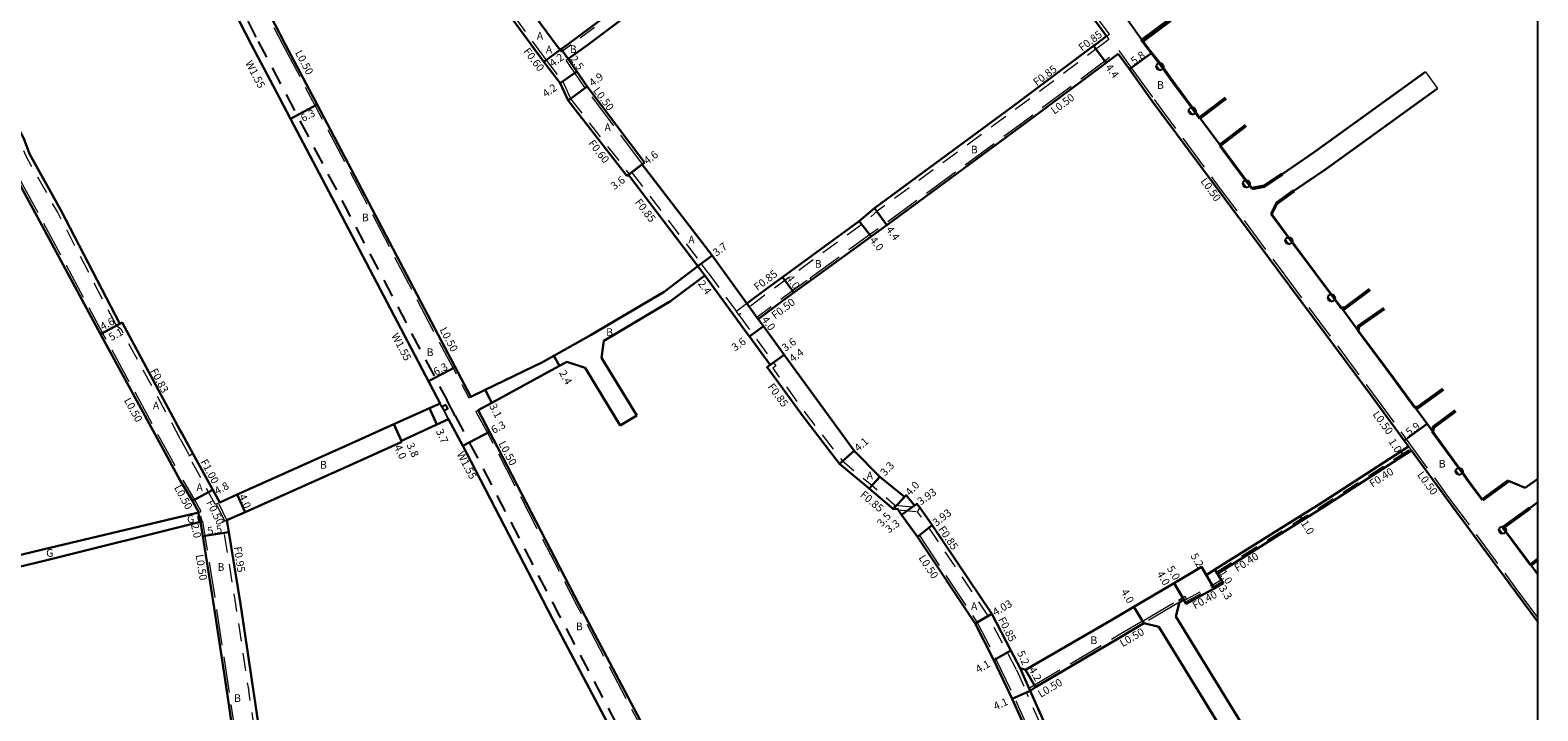
# Model space of a CAD drawing. Units: metres. Extents: x -9600 to -8800, y -117000 to -116400.
# Drawn here: x -9114 to -8800, y -116785 to -116643 of the extents above; entities that cross this region are included whole.
import ezdxf

# ---------------------------------------------------------------- set-up
doc = ezdxf.new("R2010")
doc.units = ezdxf.units.M
doc.header["$LTSCALE"] = 2.5
for name, pattern in [('2232000', [2.5, 1.5, -1]), ('2233000', [4, 3, -1]), ('6301000', [1, 0.5, -0.5])]:
    doc.linetypes.add(name, pattern=pattern)
doc.layers.get('0').update_dxf_attribs({"color": 150, "lineweight": 50})
for name, color, linetype, lineweight in [('2101000', 177, 'Continuous', 30), ('2101001', 1, 'Continuous', 30), ('2102000', 191, 'Continuous', 30), ('2102001', 191, 'Continuous', 9), ('2203000', 5, 'Continuous', 50), ('2232000', 4, '2232000', 9), ('2233000', 62, '2233000', 9), ('2236000', 3, 'Continuous', 15), ('6132000', 1, '6132000', 9), ('6165200', 3, 'Continuous', 30), ('9201100', 215, 'Continuous', 30), ('9202200', 155, '6301000', 60), ('9203500', 155, 'Continuous', 30)]:
    doc.layers.add(name, color=color, linetype=linetype, lineweight=lineweight)
for name, color, linetype in [('2235000', 7, 'Continuous'), ('2238000', 11, 'Continuous'), ('5107000', 24, '2232000'), ('9201500', 222, 'Continuous'), ('9202100', 82, 'Continuous'), ('9301100', 77, 'Continuous'), ('999', 7, 'Continuous')]:
    doc.layers.add(name, color=color, linetype=linetype)
doc.linetypes.add('6132000', pattern='A,1e-07,[100,DM.shx,S=0.25,R=0,X=0,Y=0],0.05,[100,DM.shx,S=0.2,R=0,X=0,Y=0],0.05,[100,DM.shx,S=0.15,R=0,X=0,Y=0],0.05,[100,DM.shx,S=0.1,R=0,X=0,Y=0],0.05,[100,DM.shx,S=0.05,R=0,X=0,Y=0],4.8', length=5)

# ---------------------------------------------------------------- blocks, each defined once
blk = doc.blocks.new('223800')
at = {"color": 0}
blk.add_circle((0, 0), 0.75, dxfattribs=at)

msp = doc.modelspace()

# ---------------------------------------------------------------- linework, layer by layer
at = {"layer": '2101000'}
for points in [[(-8927.45, -116594.12), (-8941.35, -116604.44), (-8941.99, -116604.91), (-8942.23, -116605.08), (-8947.34, -116608.88), (-8966.21, -116622.7), (-8985.31, -116636.68), (-8997.93, -116646.2)], [(-8889.85, -116644.4), (-8891.55, -116642.12), (-8904.42, -116624.95), (-8907.65, -116620.62), (-8924.4, -116598.18), (-8927.45, -116594.12)], [(-9082.82, -116604.1), (-9071.88, -116625.01), (-9067.45, -116633.51), (-9060.88, -116646.2)], [(-8945.74, -116604.58), (-8948.83, -116606.87), (-8967.68, -116620.68), (-8986.79, -116634.67), (-9002.22, -116646.2)], [(-9082.82, -116617.44), (-9077.37, -116627.89), (-9072.95, -116636.37), (-9068, -116646.2)], [(-9017.84, -116636.76), (-9017.03, -116636.17), (-9007.87, -116648.68)], [(-8876.72, -116640.97), (-8882.43, -116645.2), (-8882.31, -116645.36), (-8881.71, -116646.2)], [(-8889.85, -116644.4), (-8892.25, -116646.2)], [(-9009.69, -116646.2), (-9007.07, -116649.77), (-9003.67, -116654.17)], [(-9004.48, -116646.2), (-9003.7, -116647.26)], [(-9003.7, -116647.26), (-9002.22, -116646.2)], [(-9003.67, -116654.17), (-9001.98, -116657.81), (-8989.76, -116673.51)]]:
    msp.add_lwpolyline(points, dxfattribs=at)
at = {"layer": '2101000', "flags": 128}
for points in [[(-9013.64, -116633.68), (-9004.48, -116646.2)], [(-9082.82, -116726.54), (-9094.94, -116704.09), (-9095.38, -116704.33), (-9107.68, -116680.63), (-9114.25, -116668.93), (-9115.43, -116665.71), (-9121.15, -116655.09), (-9125.77, -116646.19)], [(-9068, -116646.2), (-9062.16, -116657.25), (-9059.87, -116661.6), (-9049.88, -116680.57), (-9033.98, -116710.89), (-9028.66, -116720.93)], [(-9060.88, -116646.2), (-9056.59, -116654.31), (-9054.3, -116658.66), (-9044.3, -116677.64), (-9028.4, -116707.96), (-9022.26, -116719.56)], [(-9002.03, -116649.14), (-8997.93, -116646.2)], [(-8892.25, -116646.2), (-8892.56, -116646.43), (-8909.2, -116658.88), (-8938.19, -116680.22), (-8941.36, -116682.98), (-8957.34, -116694.6), (-8960.68, -116697.04), (-8964.77, -116700.14)], [(-8951.32, -116695.18), (-8938.9, -116686.14), (-8935.59, -116683.77), (-8906.57, -116662.41), (-8889.92, -116649.95), (-8887.41, -116648.07)], [(-8887.41, -116648.07), (-8885.1, -116651.28), (-8880.32, -116657.91), (-8867.59, -116675.11), (-8854.08, -116693.2), (-8834.84, -116719.07), (-8827.85, -116728.66), (-8826.94, -116729.91)], [(-8881.71, -116646.2), (-8880.39, -116647.89), (-8878.77, -116649.97), (-8878.01, -116651.02), (-8875.56, -116654.43), (-8872.02, -116659.2), (-8871.25, -116660.25), (-8870.4, -116661.4)], [(-9129.53, -116650.51), (-9125.8, -116657.62), (-9120.09, -116668.24), (-9118.47, -116671.22), (-9112.08, -116683.01), (-9099.42, -116706.53), (-9086.8, -116729.69), (-9082.82, -116736.96)], [(-8986.09, -116670.74), (-8998.07, -116654.85), (-9000.23, -116651.76), (-9002.03, -116649.14)], [(-8866.15, -116667.14), (-8862.86, -116671.59), (-8860.76, -116674.4), (-8859.98, -116675.44), (-8859.48, -116676.11)], [(-8989.76, -116673.51), (-8989.45, -116673.28)], [(-8989.45, -116673.28), (-8974.98, -116692.31)], [(-8986.58, -116671.11), (-8986.49, -116671.04), (-8986.09, -116670.74)], [(-8964.77, -116700.14), (-8972.03, -116690.07), (-8986.58, -116671.11)], [(-8855.51, -116681.43), (-8851.91, -116686.25), (-8851.13, -116687.29), (-8849.35, -116689.67), (-8843.04, -116698.16), (-8842.27, -116699.2), (-8840.85, -116701.1)], [(-8974.98, -116692.31), (-8982.02, -116697.64), (-8997.18, -116706.64), (-9005.01, -116711.03), (-9007.32, -116712.32), (-9019.32, -116718.07), (-9022.26, -116719.56)], [(-8973.56, -116694.24), (-8980.68, -116699.63), (-8994.59, -116707.9)], [(-8973.56, -116694.24), (-8967.68, -116702.27), (-8965.31, -116705.5), (-8964.24, -116706.97), (-8959.92, -116712.91), (-8960.57, -116713.38), (-8953.08, -116723.68), (-8945.48, -116733.51), (-8939.32, -116738.63), (-8934.75, -116742.54), (-8934.32, -116743), (-8933.42, -116742.89), (-8933.27, -116743.11), (-8932.54, -116744.15), (-8929.23, -116748.74), (-8917.23, -116766.82), (-8913.34, -116774.45), (-8909.5, -116782.47), (-8905.74, -116790.84), (-8905.39, -116791.66)], [(-8962.41, -116703.37), (-8958.28, -116700.24), (-8954.98, -116697.84), (-8951.32, -116695.18)], [(-8907.87, -116776.07), (-8909.76, -116772.43), (-8913.75, -116764.78), (-8926.15, -116746.29), (-8928.78, -116742.65), (-8929.36, -116741.84), (-8929.87, -116742.21), (-8931.61, -116740.05), (-8931.95, -116740.42), (-8937.09, -116736.21), (-8942.41, -116730.79), (-8949.52, -116721.09), (-8957.01, -116710.79), (-8961.33, -116704.85), (-8962.41, -116703.37)], [(-8825.56, -116721.78), (-8830.09, -116715.57), (-8837.47, -116705.65)], [(-9002.29, -116712.25), (-9003.84, -116713.12), (-9006.22, -116714.45), (-9017.9, -116720.82), (-9020.78, -116722.36)], [(-9028.66, -116720.93), (-9030.88, -116721.93), (-9038.3, -116725.28), (-9048.45, -116729.86), (-9070.94, -116739.92), (-9074.6, -116741.56)], [(-9020.78, -116722.36), (-9018.4, -116726.85), (-9016.72, -116730.03), (-8999.68, -116762.92), (-8984.45, -116791.79), (-8969.36, -116820.12), (-8969.18, -116820.49)], [(-9074.6, -116741.56), (-9076.03, -116738.94), (-9080.18, -116731.37), (-9082.41, -116727.29), (-9082.82, -116726.54)], [(-9026.92, -116724.23), (-9029.34, -116725.33), (-9036.76, -116728.7)], [(-9026.92, -116724.23), (-9023.97, -116729.8), (-9022.3, -116732.96), (-9005.27, -116765.84), (-8990.02, -116794.74), (-8974.96, -116823.01), (-8966.67, -116839.6)], [(-8821.95, -116726.74), (-8816.43, -116734.3), (-8815.66, -116735.35), (-8814.44, -116737.04), (-8811.5, -116741.01)], [(-9036.65, -116728.92), (-9046.81, -116733.51), (-9069.31, -116743.58), (-9073.09, -116745.27)], [(-9036.76, -116728.7), (-9036.65, -116728.92)], [(-8869.11, -116756.69), (-8867.32, -116755.57), (-8849.54, -116744.43), (-8845.51, -116741.9), (-8828.53, -116730.93), (-8826.94, -116729.91)], [(-8873.24, -116762.67), (-8867.46, -116759.48), (-8865.56, -116758.37), (-8865.78, -116758.03), (-8865.99, -116757.69), (-8866.79, -116756.42), (-8849.01, -116745.27), (-8844.98, -116742.75), (-8827.98, -116731.77), (-8826.35, -116730.72)], [(-8826.35, -116730.72), (-8819.19, -116740.53), (-8804.61, -116760.28), (-8800, -116766.48)], [(-9078.93, -116743.66), (-9080.24, -116741.25), (-9082.82, -116736.96)], [(-9124.43, -116754.52), (-9111.43, -116751.39), (-9082.82, -116744.58)], [(-9123.93, -116756.77), (-9110.9, -116753.63), (-9078.6, -116745.63)], [(-9082.82, -116744.58), (-9078.93, -116743.66)], [(-9068.61, -116810.92), (-9070.03, -116801.96), (-9073.13, -116780.8), (-9075.73, -116763.54), (-9078.12, -116748.61), (-9078.6, -116745.63)], [(-9055.51, -116850.43), (-9058.03, -116839.99), (-9058.92, -116836.33), (-9059.96, -116829.99), (-9061.45, -116821.01), (-9064.6, -116801.13), (-9067.69, -116779.99), (-9070.29, -116762.69), (-9072.69, -116747.74), (-9073.09, -116745.27)], [(-8807.21, -116746.82), (-8806.64, -116747.6), (-8801.48, -116754.58)], [(-8907.87, -116776.07), (-8906.73, -116776.45), (-8888.62, -116765.95), (-8884.15, -116763.31), (-8875.78, -116758.36), (-8870.1, -116755.01), (-8869.11, -116756.69)], [(-8874.63, -116762.33), (-8873.75, -116761.81), (-8873.65, -116761.98), (-8873.44, -116762.32), (-8873.24, -116762.67)], [(-8882.11, -116766.75), (-8886.59, -116769.4), (-8904.62, -116780.08), (-8905.75, -116780.82)], [(-8890.5, -116816.04), (-8890.67, -116815.77), (-8896.35, -116803.02), (-8902.1, -116789.07), (-8905.75, -116780.82)]]:
    msp.add_lwpolyline(points, dxfattribs=at)
at = {"layer": '2101001', "flags": 128}
for points in [[(-8870.4, -116661.4), (-8866.15, -116667.14)], [(-8840.85, -116701.1), (-8837.47, -116705.65)], [(-8825.56, -116721.78), (-8823.08, -116725.18), (-8821.95, -116726.74)], [(-8801.48, -116754.58), (-8800, -116756.59)]]:
    msp.add_lwpolyline(points, dxfattribs=at)
at = {"layer": '2102000', "flags": 128}
for points in [[(-8823.37, -116651.82), (-8846.61, -116668.6), (-8853.28, -116673.13)], [(-8820.93, -116655.33), (-8844.17, -116672.11), (-8850.84, -116676.64)], [(-8859.48, -116676.11), (-8857.01, -116675.68), (-8853.28, -116673.13)], [(-8850.84, -116676.64), (-8854.4, -116679.2), (-8855.51, -116681.43)], [(-8995.07, -116711.43), (-8994.59, -116707.9)], [(-8998.49, -116713.52), (-9002.29, -116712.25)], [(-8998.49, -116713.52), (-8991.15, -116725.51)], [(-8995.07, -116711.43), (-8987.73, -116723.42)], [(-8987.73, -116723.42), (-8991.15, -116725.51)], [(-8811.5, -116741.01), (-8806.11, -116737.04)], [(-8802.67, -116738.54), (-8806.11, -116737.04)], [(-8802.67, -116738.54), (-8800, -116736.62)], [(-8801.68, -116742.74), (-8800, -116741.54)], [(-8801.68, -116742.74), (-8807.21, -116746.82)], [(-8860.67, -116789.3), (-8875.41, -116765.32), (-8874.63, -116762.33)], [(-8864.24, -116791.47), (-8878.98, -116767.49), (-8882.11, -116766.75)]]:
    msp.add_lwpolyline(points, dxfattribs=at)
at = {"layer": '2102001', "flags": 128}
msp.add_lwpolyline([(-8823.37, -116651.82), (-8820.93, -116655.33)], dxfattribs=at)
at = {"layer": '2203000'}
msp.add_lwpolyline([(-8882.31, -116645.36), (-8882.43, -116645.2), (-8876.72, -116640.97), (-8876.6, -116641.13)], close=True, dxfattribs=at)
at = {"layer": '2203000', "flags": 128}
for points in [[(-8870.4, -116661.4), (-8864.99, -116657.28)], [(-8860.83, -116663.04), (-8866.15, -116667.14)], [(-8859.48, -116676.11), (-8857.01, -116675.68), (-8853.28, -116673.13)], [(-8850.84, -116676.64), (-8854.4, -116679.2), (-8855.51, -116681.43)], [(-8840.85, -116701.1), (-8840.18, -116701.09), (-8834.97, -116697.21)], [(-8832.03, -116701.16), (-8837.3, -116704.82), (-8837.47, -116705.65)], [(-8825.56, -116721.78), (-8824.98, -116721.77), (-8819.71, -116717.95)], [(-8817.15, -116722.45), (-8821.76, -116725.89), (-8821.95, -116726.74)], [(-8811.5, -116741.01), (-8806.11, -116737.04)], [(-8801.68, -116742.74), (-8807.21, -116746.82)], [(-8801.48, -116754.58), (-8800, -116753.49)]]:
    msp.add_lwpolyline(points, dxfattribs=at)
at = {"layer": '2232000'}
for points in [[(-8945.44, -116604.98), (-8948.53, -116607.27), (-8967.39, -116621.09), (-8986.5, -116635.07), (-9001.38, -116646.2)], [(-8889.25, -116643.95), (-8890.95, -116641.68), (-8903.82, -116624.5), (-8907.05, -116620.17)], [(-9016.9, -116635.33), (-9007.38, -116648.32)], [(-8889.85, -116644.4), (-8889.34, -116645.08), (-8890.83, -116646.2)], [(-8889.85, -116644.4), (-8889.25, -116643.95)], [(-9007.38, -116648.32), (-9006.59, -116649.41), (-9003.15, -116653.86)], [(-9001.38, -116646.2), (-9003.38, -116647.69), (-9003.7, -116647.26)], [(-9003.15, -116653.86), (-9001.46, -116657.49), (-8989.28, -116673.15)]]:
    msp.add_lwpolyline(points, dxfattribs=at)
at = {"layer": '2232000', "flags": 128}
for points in [[(-8890.83, -116646.2), (-8892.05, -116647.11), (-8908.7, -116659.56), (-8937.66, -116680.88), (-8940.83, -116683.65), (-8956.84, -116695.29), (-8960.17, -116697.72), (-8966.46, -116702.49)], [(-9096.11, -116704.72), (-9108.41, -116681.03), (-9115.01, -116669.28), (-9115.78, -116667.17)], [(-8989.45, -116673.28), (-8989.28, -116673.15), (-8988.78, -116672.77)], [(-8988.78, -116672.77), (-8974.3, -116691.79)], [(-8973.56, -116694.24), (-8974.98, -116692.31)], [(-8972.87, -116693.74), (-8974.3, -116691.79)], [(-8972.87, -116693.74), (-8966.96, -116701.8)], [(-8955.28, -116697.43), (-8951.62, -116694.77)], [(-8951.32, -116695.18), (-8951.62, -116694.77)], [(-8962.7, -116702.96), (-8958.58, -116699.84), (-8955.28, -116697.43)], [(-8964.77, -116700.14), (-8966.96, -116701.8)], [(-9096.11, -116704.72), (-9095.14, -116705.45)], [(-8966.46, -116702.49), (-8966.96, -116701.8)], [(-8966.46, -116702.49), (-8964.63, -116704.99), (-8963.55, -116706.47), (-8958.73, -116713.1), (-8959.38, -116713.57), (-8952.4, -116723.17), (-8944.87, -116732.92), (-8938.78, -116737.98), (-8934.17, -116741.92), (-8933.97, -116742.13)], [(-8962.7, -116702.96), (-8962.41, -116703.37)], [(-9082.82, -116728.28), (-9095.14, -116705.45)], [(-9082.82, -116728.28), (-9080.91, -116731.77)], [(-9081.05, -116731.85), (-9080.91, -116731.77), (-9080.18, -116731.37)], [(-9075.53, -116741.94), (-9076.91, -116739.42), (-9081.05, -116731.85)], [(-8867, -116756.08), (-8849.22, -116744.94), (-8845.19, -116742.41), (-8828.2, -116731.44), (-8826.58, -116730.39)], [(-8826.35, -116730.72), (-8826.58, -116730.39)], [(-9075.53, -116741.94), (-9074.6, -116741.56)], [(-9073.55, -116745.46), (-9075.31, -116741.85)], [(-9073.09, -116745.27), (-9074.85, -116741.66)], [(-8934.32, -116743), (-8933.97, -116742.13)], [(-8933.97, -116742.13), (-8928.78, -116742.65)], [(-9073.99, -116745.63), (-9073.09, -116745.27)], [(-9056.45, -116850.56), (-9058.96, -116840.21), (-9059.85, -116836.52), (-9060.9, -116830.15), (-9062.38, -116821.16), (-9065.54, -116801.27), (-9068.63, -116780.13), (-9071.23, -116762.84), (-9073.63, -116747.89), (-9073.99, -116745.63)], [(-8933.27, -116743.11), (-8929.2, -116743.51)], [(-8929.2, -116743.51), (-8928.78, -116742.65)], [(-8908.62, -116776.46), (-8914.48, -116765.22), (-8926.85, -116746.78), (-8929.2, -116743.51)], [(-8873.65, -116761.98), (-8873.21, -116761.74), (-8867.85, -116758.79), (-8865.99, -116757.69)], [(-8873.44, -116762.32), (-8867.66, -116759.14), (-8865.78, -116758.03)], [(-8866.79, -116756.42), (-8867, -116756.08)], [(-8908.62, -116776.46), (-8906.52, -116781.16)], [(-8907.87, -116776.07), (-8905.95, -116780.35), (-8905.75, -116780.82)], [(-8891.22, -116816.49), (-8891.42, -116816.17), (-8897.14, -116803.36), (-8902.89, -116789.4), (-8906.52, -116781.16)]]:
    msp.add_lwpolyline(points, dxfattribs=at)
at = {"layer": '2233000'}
for points in [[(-9082.82, -116605.2), (-9072.32, -116625.24), (-9067.89, -116633.74), (-9061.44, -116646.2)], [(-8887.3, -116647.36), (-8884.69, -116650.99), (-8879.92, -116657.62), (-8867.19, -116674.81), (-8853.68, -116692.9), (-8834.44, -116718.77), (-8827.45, -116728.36), (-8818.79, -116740.23), (-8804.21, -116759.98), (-8800, -116765.64)]]:
    msp.add_lwpolyline(points, dxfattribs=at)
at = {"layer": '2233000', "flags": 128}
for points in [[(-9061.44, -116646.2), (-9057.03, -116654.54), (-9054.74, -116658.89), (-9044.74, -116677.87), (-9028.85, -116708.19), (-9022.7, -116719.79)], [(-8951.62, -116694.77), (-8939.2, -116685.73), (-8935.88, -116683.36), (-8906.87, -116662.01), (-8890.22, -116649.55), (-8887.3, -116647.36)], [(-9002.45, -116649.42), (-9002.03, -116649.14)], [(-8986.49, -116671.04), (-8998.47, -116655.15), (-9000.64, -116652.05), (-9002.45, -116649.42)], [(-9125.8, -116657.62), (-9125.36, -116657.39), (-9119.65, -116668), (-9118.03, -116670.98), (-9111.64, -116682.77), (-9098.98, -116706.29), (-9086.36, -116729.45), (-9082.82, -116735.91)], [(-9022.7, -116719.79), (-9022.26, -116719.56)], [(-9021.22, -116722.59), (-9020.78, -116722.36)], [(-9021.22, -116722.59), (-9018.84, -116727.08), (-9017.16, -116730.26), (-9000.13, -116763.15), (-8984.9, -116792.02), (-8969.81, -116820.35), (-8961.02, -116837.93)], [(-8826.94, -116729.91), (-8826.58, -116730.39), (-8826.35, -116730.72)], [(-9078.49, -116743.42), (-9079.81, -116741.01), (-9082.82, -116735.91)], [(-9078.93, -116743.66), (-9078.49, -116743.42)], [(-9078.6, -116745.63), (-9078.1, -116745.55)], [(-9068.12, -116810.84), (-9069.54, -116801.88), (-9072.63, -116780.73), (-9075.23, -116763.46), (-9077.63, -116748.53), (-9078.1, -116745.55)], [(-8929.23, -116748.74), (-8928.83, -116748.43)], [(-8928.83, -116748.43), (-8928.82, -116748.45), (-8916.8, -116766.57), (-8912.89, -116774.22), (-8909.04, -116782.26), (-8905.28, -116790.64), (-8902.3, -116797.77)], [(-8874.88, -116761.9), (-8873.57, -116761.12), (-8873.21, -116761.74)], [(-8882.37, -116766.32), (-8874.88, -116761.9)], [(-8874.63, -116762.33), (-8882.11, -116766.75)], [(-8882.37, -116766.32), (-8886.85, -116768.97), (-8904.89, -116779.66), (-8905.95, -116780.35)]]:
    msp.add_lwpolyline(points, dxfattribs=at)
at = {"layer": '2235000', "flags": 128}
msp.add_lwpolyline([(-9027.49, -116721.21), (-9028.29, -116721.64), (-9027.87, -116722.43), (-9027.07, -116722.01)], close=True, dxfattribs=at)
at = {"layer": '2236000', "flags": 128}
for points in [[(-8878.77, -116649.97), (-8879.5, -116650.49), (-8878.74, -116651.55), (-8878.01, -116651.02)], [(-8872.02, -116659.2), (-8872.75, -116659.74), (-8871.97, -116660.78), (-8871.25, -116660.25)], [(-8860.76, -116674.4), (-8861.48, -116674.93), (-8860.7, -116675.98), (-8859.98, -116675.44)], [(-8851.91, -116686.25), (-8852.63, -116686.78), (-8851.85, -116687.83), (-8851.13, -116687.29)], [(-8843.04, -116698.16), (-8843.76, -116698.7), (-8842.99, -116699.74), (-8842.27, -116699.2)], [(-8816.43, -116734.3), (-8817.16, -116734.83), (-8816.39, -116735.88), (-8815.66, -116735.35)], [(-8807.41, -116746.55), (-8808.13, -116747.08), (-8807.36, -116748.13), (-8806.64, -116747.6), (-8807.21, -116746.82)]]:
    msp.add_lwpolyline(points, close=True, dxfattribs=at)
at = {"layer": '5107000'}
msp.add_lwpolyline([(-9099.52, -116585.42), (-9098.14, -116584.71), (-9096.62, -116587.63), (-9081.45, -116616.72), (-9076, -116627.17), (-9071.57, -116635.66), (-9066.62, -116645.48)], dxfattribs=at)
at = {"layer": '5107000', "flags": 128}
for points in [[(-9066.62, -116645.48), (-9060.79, -116656.53), (-9058.5, -116660.88), (-9048.5, -116679.85), (-9032.61, -116710.17), (-9027.29, -116720.2)], [(-9025.55, -116723.5), (-9027.29, -116720.2)], [(-9028.29, -116721.64), (-9028.66, -116720.93)], [(-9026.92, -116724.23), (-9027.87, -116722.43)], [(-9025.55, -116723.5), (-9022.6, -116729.07), (-9020.92, -116732.24), (-9003.89, -116765.12), (-8988.65, -116794.01), (-8973.58, -116822.3), (-8965.28, -116838.91), (-8964.82, -116839.83), (-8962.44, -116844.58), (-8961.69, -116846.09), (-8945.97, -116875.99), (-8939.5, -116888.19), (-8937.73, -116891.39), (-8936.77, -116893.56), (-8935.55, -116896.29), (-8933.64, -116902.45), (-8933.65, -116903.7)]]:
    msp.add_lwpolyline(points, dxfattribs=at)
at = {"layer": '6132000', "flags": 128}
for points in [[(-8840.98, -116701.19), (-8842.39, -116699.29), (-8843.16, -116698.25), (-8849.47, -116689.76), (-8851.25, -116687.38), (-8852.03, -116686.34), (-8855.63, -116681.52)], [(-8825.68, -116721.87), (-8830.21, -116715.66), (-8837.59, -116705.74)], [(-8811.63, -116741.1), (-8814.56, -116737.12), (-8815.78, -116735.44), (-8816.55, -116734.39), (-8822.07, -116726.83)], [(-8801.6, -116754.67), (-8806.76, -116747.68), (-8807.33, -116746.91)]]:
    msp.add_lwpolyline(points, dxfattribs=at)
at = {"layer": '6165200'}
msp.add_lwpolyline([(-8881.9, -116646.2), (-8882.43, -116645.45), (-8882.55, -116645.28)], dxfattribs=at)
at = {"layer": '6165200', "flags": 128}
for points in [[(-8870.52, -116661.49), (-8871.37, -116660.34), (-8872.14, -116659.29), (-8875.68, -116654.52), (-8878.14, -116651.11), (-8878.89, -116650.06), (-8880.51, -116647.99), (-8881.9, -116646.2)], [(-8859.6, -116676.2), (-8860.1, -116675.53), (-8860.88, -116674.49), (-8862.98, -116671.68), (-8866.27, -116667.23)]]:
    msp.add_lwpolyline(points, dxfattribs=at)
at = {"layer": '9201100'}
for points in [[(-9003.7, -116647.26), (-9007.09, -116649.74)], [(-9002.03, -116649.14), (-9003.49, -116647.11)]]:
    msp.add_lwpolyline(points, dxfattribs=at)
at = {"layer": '9201100', "flags": 128}
for points in [[(-8892.56, -116646.43), (-8889.92, -116649.95)], [(-8885.1, -116651.28), (-8880.39, -116647.89)], [(-9003.67, -116654.17), (-9000.23, -116651.76)], [(-9001.98, -116657.81), (-8998.07, -116654.85)], [(-9059.87, -116661.6), (-9054.3, -116658.66)], [(-8989.76, -116673.51), (-8986.09, -116670.74)], [(-8989.45, -116673.28), (-8986.58, -116671.11)], [(-8938.19, -116680.22), (-8935.59, -116683.77)], [(-8941.36, -116682.98), (-8938.9, -116686.14)], [(-8974.98, -116692.31), (-8972.03, -116690.07)], [(-8974.98, -116692.31), (-8973.56, -116694.24)], [(-8957.34, -116694.6), (-8954.98, -116697.84)], [(-8964.77, -116700.14), (-8962.41, -116703.37)], [(-9099.42, -116706.53), (-9094.94, -116704.09)], [(-9099.42, -116706.53), (-9095.38, -116704.33)], [(-8961.33, -116704.85), (-8964.24, -116706.97)], [(-9005.01, -116711.03), (-9003.84, -116713.12)], [(-8957.01, -116710.79), (-8960.57, -116713.38)], [(-8957.01, -116710.79), (-8959.92, -116712.91)], [(-9031.12, -116716.29), (-9025.55, -116713.34)], [(-9019.32, -116718.07), (-9017.9, -116720.82)], [(-9030.88, -116721.93), (-9029.34, -116725.33)], [(-9036.65, -116728.92), (-9038.3, -116725.28)], [(-9036.76, -116728.7), (-9038.3, -116725.28)], [(-9023.97, -116729.8), (-9018.4, -116726.85)], [(-8827.85, -116728.66), (-8823.08, -116725.18)], [(-8942.41, -116730.79), (-8945.48, -116733.51)], [(-8828.53, -116730.93), (-8827.98, -116731.77)], [(-8939.32, -116738.63), (-8937.09, -116736.21)], [(-9080.24, -116741.25), (-9076.03, -116738.94)], [(-9070.94, -116739.92), (-9069.31, -116743.58)], [(-8934.32, -116743), (-8931.61, -116740.05)], [(-8934.32, -116743), (-8931.95, -116740.42)], [(-8932.54, -116744.15), (-8929.36, -116741.84)], [(-8929.87, -116742.21), (-8932.54, -116744.15)], [(-9078.6, -116745.63), (-9079.06, -116743.69)], [(-8849.54, -116744.43), (-8849.01, -116745.27)], [(-9078.12, -116748.61), (-9072.69, -116747.74)], [(-8926.15, -116746.29), (-8929.23, -116748.74)], [(-8870.1, -116755.01), (-8867.46, -116759.48)], [(-8865.56, -116758.37), (-8867.32, -116755.57)], [(-8867.32, -116755.57), (-8866.79, -116756.42)], [(-8873.75, -116761.81), (-8875.78, -116758.36)], [(-8875.78, -116758.36), (-8873.24, -116762.67)], [(-8882.11, -116766.75), (-8884.15, -116763.31)], [(-8913.75, -116764.78), (-8917.23, -116766.82)], [(-8909.76, -116772.43), (-8913.34, -116774.45)], [(-8907.87, -116776.07), (-8905.75, -116780.82)], [(-8906.73, -116776.45), (-8904.62, -116780.08)], [(-8905.75, -116780.82), (-8909.5, -116782.47)]]:
    msp.add_lwpolyline(points, dxfattribs=at)
at = {"layer": '9202200', "flags": 128}
msp.add_lwpolyline([(-9078.6, -116745.63), (-9079.06, -116743.69)], dxfattribs=at)
at = {"layer": '9301100'}
msp.add_lwpolyline([(-8885.32, -116641.12), (-8882.43, -116645.2), (-8876.72, -116640.97), (-8879.62, -116636.9), (-8885.32, -116641.12)], dxfattribs=at)
at = {"layer": '999'}
msp.add_lwpolyline([(-9600, -117000), (-8800, -117000), (-8800, -116400), (-9600, -116400)], close=True, dxfattribs=at)

# ---------------------------------------------------------------- block references
at = {"layer": '2238000', "rotation": 1.675440366643053}
for p in [(-8878.75, -116650.74), (-8871.99, -116659.97), (-8860.72, -116675.16), (-8851.87, -116687.01), (-8843, -116698.92), (-8816.4, -116735.08), (-8807.37, -116747.32)]:
    msp.add_blockref('223800', p, dxfattribs=at)

# ---------------------------------------------------------------- texts
at = {"layer": '9201500'}
for s, rotation, p in [('4.2', 36.2407, (-9005.18, -116650.91)), ('5.8', 35.7742, (-8884.1, -116650.44)), ('2.5', 305.6615, (-9001.69, -116649.16)), ('4.4', 306.805, (-8890.2, -116650.91)), ('4.2', 35.0271, (-9006.65, -116657.24)), ('4.9', 37.0297, (-8996.91, -116654.98)), ('6.3', 27.7798, (-9057.21, -116662.33)), ('4.6', 37.0297, (-8985.51, -116671.22)), ('3.6', 37.0297, (-8992.4, -116676.51)), ('4.4', 306.2764, (-8935.88, -116684.72)), ('3.7', 37.2633, (-8971.11, -116690.37)), ('4.0', 307.9631, (-8939.29, -116686.94)), ('2.4', 306.2353, (-8975.07, -116695.98)), ('4.0', 306.0441, (-8956.67, -116694.85)), ('4.6', 28.5818, (-9098.98, -116705.76)), ('4.0', 306.2353, (-8961.79, -116703.49)), ('5.1', 28.5818, (-9097.2, -116707.97)), ('3.6', 36.0161, (-8967.25, -116710.14)), ('3.6', 36.0161, (-8956.78, -116710.21)), ('4.4', 36.0161, (-8955.21, -116712.43)), ('6.3', 27.8966, (-9029.58, -116715.19)), ('2.4', 299.2073, (-9003.96, -116714.56)), ('3.1', 297.2014, (-9018.5, -116721.45)), ('3.7', 294.2945, (-9029.61, -116726.69)), ('6.3', 27.8965, (-9017.54, -116727.31)), ('5.9', 36.1009, (-8826.82, -116727.78)), ('4.0', 294.2945, (-9038.3, -116729.97)), ('3.8', 294.2945, (-9035.72, -116729.58)), ('4.1', 41.5078, (-8941.54, -116731.09)), ('1.0', 302.853, (-8831.2, -116728.86)), ('3.3', 47.3632, (-8935.99, -116736.2)), ('4.8', 28.6906, (-9075.15, -116740.03)), ('4.0', 47.5058, (-8930.75, -116740.3)), ('3.93', 36.0056, (-8928.54, -116742.23)), ('4.0', 294.1039, (-9070.69, -116740.25)), ('3.5', 47.5058, (-8936.66, -116746.75)), ('3.3', 36.0056, (-8935.2, -116748.06)), ('3.93', 38.4922, (-8925.31, -116746.65)), ('1.0', 302.0809, (-8849.44, -116745.87)), ('2.0', 283.3905, (-9080.62, -116746.18)), ('5.5', 9.1094, (-9077, -116748.33)), ('5.0', 300.5817, (-8877.34, -116755.33)), ('5.2', 300.5794, (-8872.42, -116752.69)), ('4.0', 300.5817, (-8879.45, -116756.44)), ('1.0', 302.0872, (-8866.47, -116756.22)), ('4.0', 300.5825, (-8886.92, -116760.18)), ('3.3', 302.0872, (-8866.52, -116759.46)), ('4.03', 30.3391, (-8912.99, -116765.26)), ('5.2', 294.1008, (-8908.54, -116772.88)), ('4.1', 29.4239, (-8916.56, -116777.18)), ('4.2', 300.0994, (-8906.14, -116776.4)), ('4.1', 23.813, (-8912.97, -116784.88))]:
    msp.add_text(s, height=1.6, rotation=rotation, dxfattribs=at).set_placement(p)
at = {"layer": '9202100'}
for s, p in [('A', (-9008.54, -116645.12)), ('A', (-9006.66, -116648)), ('B', (-9001.67, -116647.91)), ('B', (-8879.32, -116655.37)), ('A', (-8994.44, -116664.19)), ('B', (-8918.13, -116668.83)), ('B', (-9044.98, -116682.97)), ('A', (-8976.99, -116687.6)), ('B', (-8950.63, -116692.66)), ('B', (-8994.1, -116706.87)), ('B', (-9031.49, -116711.06)), ('A', (-9088.52, -116722.16)), ('B', (-9053.7, -116734.52)), ('B', (-8820.64, -116734.3)), ('A', (-8939.83, -116736.75)), ('A', (-9079.45, -116739.21)), ('G', (-9081.39, -116745.83)), ('G', (-9110.75, -116752.89)), ('B', (-9075.06, -116755.82)), ('A', (-8918.09, -116763.99)), ('B', (-9000.39, -116768.2)), ('B', (-8893.21, -116771.08)), ('B', (-9071.6, -116783.14))]:
    msp.add_text(s, height=1.6, dxfattribs=at).set_placement(p)
at = {"layer": '9203500'}
for s, rotation, p in [('F0.85', 36.8055, (-8894.95, -116647.62)), ('L0.50', 297.8491, (-9058.96, -116647.83)), ('F0.60', 306.9741, (-9011.41, -116647.56)), ('W1.55', 297.8491, (-9069.33, -116649.99)), ('F0.85', 36.8055, (-8904.39, -116654.85)), ('L0.50', 307.0297, (-8996.9, -116655.77)), ('L0.50', 36.8055, (-8900.71, -116660.76)), ('F0.60', 307.8936, (-8997.91, -116666.75)), ('L0.50', 305.7712, (-8870.35, -116674.62)), ('F0.85', 307.2626, (-8988.2, -116679.02)), ('F0.85', 37.182, (-8962.57, -116697.54)), ('F0.50', 37.176, (-8958.89, -116703.44)), ('W1.55', 297.8966, (-9038.89, -116706.79)), ('L0.50', 297.8966, (-9028.83, -116705.56)), ('F0.83', 298.3558, (-9089.14, -116714.15)), ('F0.85', 306.0161, (-8960.52, -116717.46)), ('L0.50', 298.5798, (-9094.59, -116720.26)), ('L0.50', 306.1009, (-8834.51, -116723.21)), ('L0.50', 297.8966, (-9016.59, -116729.27)), ('F1.00', 298.6906, (-9078.68, -116733.08)), ('W1.55', 297.8966, (-9025.27, -116731.47)), ('F0.40', 32.8531, (-8834.46, -116738.51)), ('L0.50', 306.1009, (-8825.23, -116735.82)), ('L0.50', 298.6906, (-9084.17, -116738.47)), ('F0.85', 319.4646, (-8941.3, -116740.18)), ('F0.50', 296.0751, (-9077.45, -116741.56)), ('F0.85', 303.8442, (-8924.99, -116747.14)), ('F0.95', 279.1094, (-9071.7, -116750.88)), ('F0.40', 32.0811, (-8862.6, -116756.1)), ('L0.50', 279.1094, (-9079.62, -116752.53)), ('L0.50', 303.5659, (-8929.09, -116753.14)), ('F0.40', 28.8431, (-8871.41, -116763.88)), ('F0.85', 297.5252, (-8912.5, -116765.95)), ('L0.50', 30.5838, (-8886.5, -116771.75)), ('L0.50', 30.6522, (-8903.55, -116782.29))]:
    msp.add_text(s, height=1.6, rotation=rotation, dxfattribs=at).set_placement(p)

doc.saveas('drawing.dxf')
